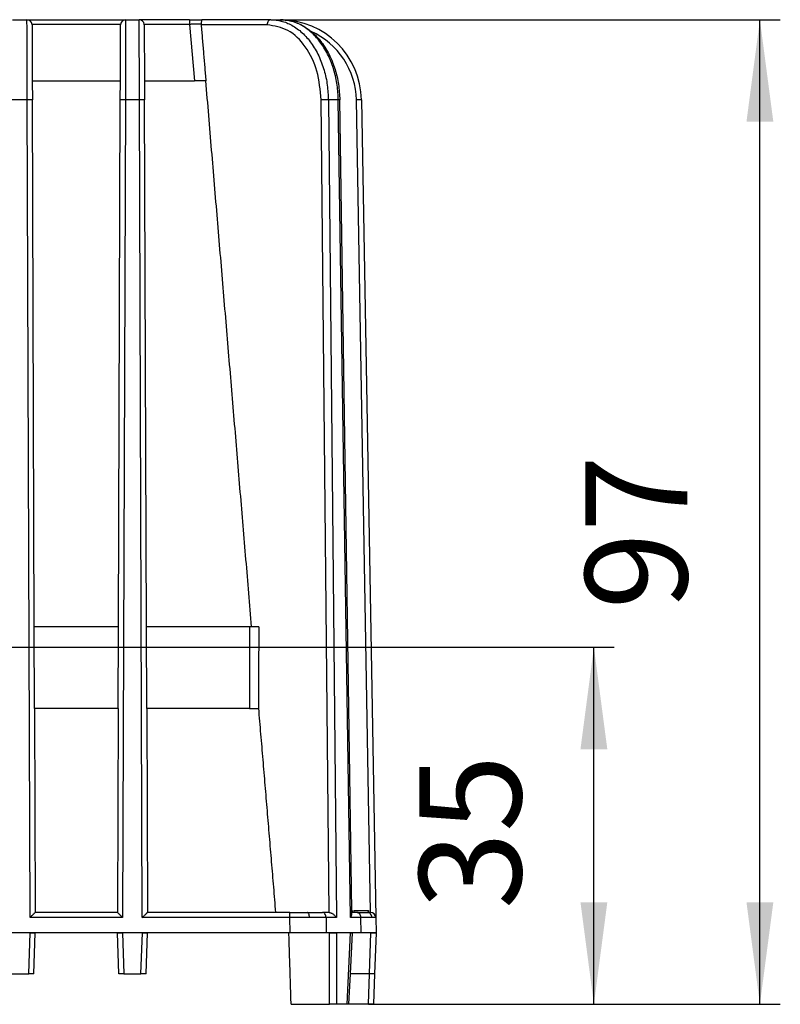
# Model space of a CAD drawing. Units: millimetres. Extents: x -5402 to -5138, y 2707 to 3000.
# Drawn here: x -5213 to -5138, y 2903 to 3000 of the extents above; entities that cross this region are included whole.
import ezdxf

# ---------------------------------------------------------------- set-up
doc = ezdxf.new("R2010")
doc.units = ezdxf.units.MM
doc.layers.add('1', color=7, linetype='Continuous')
doc.styles.add('CONVERTER_11', font='txt.shx', dxfattribs={"width": 0.9})
doc.dimstyles.new('ME10_DIM_11', dxfattribs={"dimtxt": 10, "dimasz": 10, "dimexe": 2, "dimexo": 0, "dimgap": 4, "dimtad": 1, "dimdec": 0, "dimdsep": 46, "dimtxsty": 'CONVERTER_11', "dimsah": 1, "dimcen": 0.09, "dimclrd": 4, "dimclre": 4, "dimclrt": 1, "dimadec": 0, "dimazin": 0, "dimtfac": 1, "dimtdec": 4, "dimtix": 1, "dimtmove": 0, "dimatfit": 3, "dimfxl": 1, "dimtolj": 1, "dimtzin": 0, "dimarcsym": 0})
doc.dimstyles.new('ME10_DIM_12', dxfattribs={"dimtxt": 10, "dimasz": 10, "dimexe": 2, "dimexo": 0, "dimgap": 4, "dimtad": 1, "dimdsep": 46, "dimtxsty": 'CONVERTER_11', "dimsah": 1, "dimcen": 0.09, "dimclrd": 4, "dimclre": 4, "dimclrt": 1, "dimadec": 0, "dimazin": 0, "dimtfac": 1, "dimtdec": 4, "dimtix": 1, "dimtmove": 0, "dimatfit": 3, "dimfxl": 1, "dimtolj": 1, "dimtzin": 0, "dimarcsym": 0})

# ---------------------------------------------------------------- blocks, each defined once
blk = doc.blocks.new('HL068_1Safe-301057755__2', base_point=(-5334.454, 2903.165))
at = {"color": 7, "linetype": 'Continuous'}
for p, q in [((-5213.218, 2999.665), (-5211.788, 2999.665)), ((-5211.788, 2999.665), (-5202.118, 2999.665)), ((-5202.118, 2999.665), (-5200.788, 2999.665)), ((-5195.845, 2999.665), (-5200.788, 2999.665)), ((-5195.845, 2999.665), (-5194.617, 2999.665)), ((-5187.887, 2999.665), (-5194.617, 2999.665)), ((-5187.887, 2999.665), (-5186.946, 2999.665)), ((-5211.289, 2999.167), (-5211.269, 2993.665)), ((-5202.637, 2993.665), (-5202.618, 2999.167)), ((-5200.289, 2999.167), (-5200.269, 2993.665)), ((-5211.269, 2993.665), (-5211.263, 2991.798)), ((-5211.269, 2993.665), (-5202.637, 2993.665)), ((-5202.644, 2991.798), (-5202.637, 2993.665)), ((-5200.269, 2993.665), (-5195.36, 2993.665)), ((-5200.269, 2993.665), (-5200.263, 2991.798)), ((-5194.256, 2993.665), (-5195.36, 2993.665)), ((-5211.083, 2940.165), (-5211.263, 2991.798)), ((-5202.824, 2940.165), (-5202.644, 2991.798)), ((-5200.083, 2940.165), (-5200.263, 2991.798)), ((-5179.949, 2912.365), (-5181.126, 2991.803)), ((-5179.001, 2991.805), (-5177.602, 2911.674)), ((-5202.824, 2940.165), (-5211.083, 2940.165)), ((-5211.055, 2932.165), (-5211.083, 2940.165)), ((-5202.852, 2932.165), (-5202.824, 2940.165)), ((-5189.979, 2940.165), (-5200.083, 2940.165)), ((-5200.055, 2932.165), (-5200.083, 2940.165)), ((-5189.77, 2940.165), (-5189.979, 2940.165)), ((-5189.07, 2940.165), (-5189.77, 2940.165)), ((-5202.852, 2932.165), (-5211.055, 2932.165)), ((-5211.055, 2932.165), (-5210.985, 2912.165)), ((-5202.852, 2932.165), (-5202.922, 2912.165)), ((-5189.979, 2932.165), (-5200.055, 2932.165)), ((-5200.055, 2932.165), (-5199.986, 2912.164)), ((-5189.979, 2932.165), (-5189.1, 2932.165)), ((-5202.922, 2912.165), (-5210.985, 2912.165)), ((-5187.427, 2912.165), (-5199.986, 2912.164)), ((-5186.012, 2912.165), (-5187.427, 2912.165)), ((-5186.012, 2912.165), (-5184.29, 2912.165)), ((-5184.29, 2912.165), (-5182.83, 2912.165)), ((-5182.169, 2912.165), (-5182.83, 2912.165)), ((-5182.163, 2912.165), (-5182.169, 2912.165)), ((-5179.946, 2912.165), (-5179.949, 2912.365)), ((-5179.912, 2912.365), (-5179.949, 2912.365)), ((-5179.912, 2912.165), (-5179.946, 2912.165)), ((-5179.944, 2912.025), (-5179.946, 2912.165)), ((-5179.911, 2912.365), (-5179.912, 2912.365)), ((-5179.911, 2912.165), (-5179.912, 2912.165)), ((-5179.911, 2912.365), (-5179.911, 2912.165)), ((-5179.754, 2912.165), (-5179.911, 2912.165)), ((-5179.754, 2912.365), (-5178.326, 2912.365)), ((-5179.754, 2912.365), (-5179.754, 2912.165)), ((-5179.42, 2912.165), (-5179.754, 2912.165)), ((-5179.42, 2912.165), (-5179.402, 2912.165)), ((-5179.402, 2912.165), (-5178.444, 2912.165)), ((-5178.444, 2912.165), (-5178.326, 2912.165)), ((-5178.326, 2912.365), (-5178.326, 2912.165)), ((-5178.326, 2912.165), (-5178.111, 2912.165)), ((-5178.111, 2912.165), (-5178.102, 2912.165)), ((-5177.602, 2911.674), (-5177.576, 2910.165)), ((-5211.478, 2910.165), (-5213.529, 2910.165)), ((-5210.978, 2910.165), (-5211.478, 2910.165)), ((-5211.118, 2906.165), (-5210.978, 2910.165)), ((-5202.929, 2910.165), (-5210.978, 2910.165)), ((-5202.789, 2906.165), (-5202.929, 2910.165)), ((-5202.429, 2910.165), (-5202.929, 2910.165)), ((-5200.478, 2910.165), (-5202.429, 2910.165)), ((-5199.978, 2910.165), (-5200.478, 2910.165)), ((-5200.118, 2906.165), (-5199.978, 2910.165)), ((-5186.119, 2910.165), (-5199.978, 2910.165)), ((-5186.001, 2910.165), (-5186.119, 2910.165)), ((-5182.466, 2910.165), (-5186.001, 2910.165)), ((-5182.149, 2910.165), (-5182.466, 2910.165)), ((-5181.443, 2910.165), (-5182.149, 2910.165)), ((-5180.063, 2910.165), (-5181.443, 2910.165)), ((-5179.916, 2910.162), (-5180.114, 2906.165)), ((-5179.916, 2910.165), (-5180.063, 2910.165)), ((-5179.916, 2910.165), (-5179.916, 2910.162)), ((-5179.04, 2910.165), (-5179.916, 2910.165)), ((-5178.075, 2910.165), (-5179.04, 2910.165)), ((-5177.576, 2910.165), (-5178.075, 2910.165)), ((-5177.576, 2910.165), (-5177.715, 2906.165)), ((-5213.39, 2906.165), (-5211.617, 2906.165)), ((-5211.118, 2906.165), (-5211.617, 2906.165)), ((-5202.29, 2906.165), (-5202.789, 2906.165)), ((-5202.29, 2906.165), (-5200.617, 2906.165)), ((-5200.118, 2906.165), (-5200.617, 2906.165)), ((-5180.114, 2906.165), (-5180.262, 2903.165)), ((-5178.215, 2906.165), (-5180.114, 2906.165)), ((-5177.715, 2906.165), (-5178.215, 2906.165)), ((-5177.715, 2906.165), (-5177.82, 2903.165)), ((-5185.897, 2903.165), (-5182.149, 2903.165)), ((-5181.796, 2903.165), (-5182.149, 2903.165)), ((-5181.443, 2903.165), (-5181.796, 2903.165)), ((-5180.408, 2903.165), (-5181.443, 2903.165)), ((-5180.262, 2903.165), (-5180.408, 2903.165)), ((-5178.32, 2903.165), (-5180.262, 2903.165)), ((-5177.82, 2903.165), (-5178.32, 2903.165))]:
    blk.add_line(p, q, dxfattribs=at)
at = {"color": 3, "linetype": 'Continuous'}
for p, q in [((-5195.845, 2999.665), (-5195.845, 2999.208)), ((-5202.616, 2999.208), (-5211.29, 2999.208)), ((-5195.845, 2999.208), (-5200.29, 2999.208)), ((-5195.845, 2999.208), (-5195.36, 2993.665)), ((-5188.24, 2999.167), (-5194.718, 2999.167)), ((-5211.763, 2991.805), (-5213.244, 2991.805)), ((-5211.483, 2911.674), (-5211.763, 2991.805)), ((-5202.144, 2991.805), (-5202.424, 2911.674)), ((-5200.763, 2991.805), (-5202.144, 2991.805)), ((-5200.483, 2911.674), (-5200.763, 2991.805)), ((-5182.169, 2912.165), (-5182.956, 2991.798)), ((-5181.272, 2991.805), (-5182.249, 2991.805)), ((-5182.249, 2991.805), (-5181.458, 2911.674)), ((-5180.085, 2911.674), (-5181.272, 2991.805)), ((-5178.111, 2912.165), (-5179.501, 2991.798)), ((-5189.979, 2940.165), (-5189.979, 2932.165)), ((-5202.424, 2911.674), (-5211.483, 2911.674)), ((-5186.012, 2911.674), (-5200.483, 2911.674)), ((-5186.012, 2911.674), (-5186.012, 2912.165)), ((-5186.001, 2910.165), (-5186.012, 2911.674)), ((-5182.477, 2911.674), (-5182.466, 2910.165)), ((-5181.458, 2911.674), (-5182.477, 2911.674)), ((-5179.066, 2911.674), (-5180.085, 2911.674)), ((-5179.912, 2912.365), (-5179.912, 2912.165)), ((-5179.04, 2910.165), (-5179.066, 2911.674)), ((-5211.617, 2906.165), (-5211.478, 2910.165)), ((-5202.429, 2910.165), (-5202.29, 2906.165)), ((-5200.617, 2906.165), (-5200.478, 2910.165)), ((-5182.149, 2903.165), (-5182.149, 2910.165)), ((-5181.443, 2910.165), (-5181.443, 2903.165)), ((-5180.408, 2903.165), (-5180.063, 2910.165)), ((-5178.215, 2906.165), (-5178.075, 2910.165)), ((-5178.32, 2903.165), (-5178.215, 2906.165))]:
    blk.add_line(p, q, dxfattribs=at)
at = {"color": 7, "linetype": 'Continuous'}
for centre, radius, start, end in [((-5211.788, 2999.165), 0.5, 5, 90), ((-5202.118, 2999.165), 0.5, 90, 175), ((-5200.788, 2999.165), 0.5, 5, 90), ((-5194.225, 2999.208), 0.495, 178.45685, 184.81372), ((-5186.999, 2991.665), 8, 0.99935, 89.61876), ((-5211.788, 2999.165), 0.5, 0.2, 5), ((-5202.118, 2999.165), 0.5, 175, 179.8), ((-5200.788, 2999.165), 0.5, 0.2, 5), ((-5178.102, 2911.665), 0.5, 1, 90)]:
    blk.add_arc(centre, radius, start, end, dxfattribs=at)
at = {"color": 3, "linetype": 'Continuous'}
blk.add_arc((-5186.999, 2991.667), 7.5, 0.99992, 65.85741, dxfattribs=at)
for points, knots in [([(-5211.763, 2991.805), (-5211.764, 2992.298), (-5211.768, 2993.267), (-5211.772, 2994.709), (-5211.777, 2996.071), (-5211.781, 2997.294), (-5211.784, 2998.288), (-5211.786, 2998.961), (-5211.788, 2999.39), (-5211.788, 2999.573), (-5211.788, 2999.665)], [0, 0, 0, 0, 1.481227, 2.906202, 4.32692, 5.566414, 6.57439, 7.309954, 7.585188, 7.860423, 7.860423, 7.860423, 7.860423]), ([(-5202.118, 2999.665), (-5202.119, 2999.573), (-5202.119, 2999.39), (-5202.121, 2998.961), (-5202.123, 2998.288), (-5202.126, 2997.294), (-5202.13, 2996.071), (-5202.135, 2994.709), (-5202.139, 2993.267), (-5202.142, 2992.298), (-5202.144, 2991.805)], [0, 0, 0, 0, 0.275234, 0.550469, 1.286033, 2.294009, 3.533503, 4.954221, 6.379196, 7.860423, 7.860423, 7.860423, 7.860423]), ([(-5200.763, 2991.805), (-5200.764, 2992.298), (-5200.768, 2993.267), (-5200.772, 2994.709), (-5200.777, 2996.071), (-5200.781, 2997.294), (-5200.784, 2998.288), (-5200.786, 2998.961), (-5200.788, 2999.39), (-5200.788, 2999.573), (-5200.788, 2999.665)], [0, 0, 0, 0, 1.481227, 2.906202, 4.32692, 5.566414, 6.57439, 7.309954, 7.585188, 7.860423, 7.860423, 7.860423, 7.860423]), ([(-5194.719, 2999.222), (-5194.764, 2999.221), (-5194.855, 2999.22), (-5194.991, 2999.219), (-5195.131, 2999.218), (-5195.272, 2999.216), (-5195.414, 2999.214), (-5195.557, 2999.212), (-5195.701, 2999.211), (-5195.797, 2999.209), (-5195.845, 2999.208)], [0, 0, 0, 0, 0.134225, 0.271236, 0.410581, 0.551787, 0.694367, 0.837825, 0.981658, 1.12537, 1.12537, 1.12537, 1.12537]), ([(-5187.887, 2999.665), (-5187.934, 2999.657), (-5188.034, 2999.639), (-5188.148, 2999.517), (-5188.225, 2999.356), (-5188.235, 2999.231), (-5188.24, 2999.167)], [0, 0, 0, 0, 0.1402308, 0.2976209, 0.4765246, 0.6692537, 0.6692537, 0.6692537, 0.6692537]), ([(-5187.887, 2999.665), (-5187.543, 2999.639), (-5186.825, 2999.584), (-5185.768, 2999.134), (-5184.762, 2998.397), (-5184.033, 2997.557), (-5183.525, 2996.769), (-5183.184, 2996.118), (-5182.894, 2995.429), (-5182.581, 2994.478), (-5182.318, 2993.267), (-5182.272, 2992.286), (-5182.249, 2991.805)], [0, 0, 0, 0, 1.027827, 2.150406, 3.388396, 4.743914, 5.460745, 6.196676, 6.945564, 7.700582, 9.199776, 10.643366, 10.643366, 10.643366, 10.643366]), ([(-5181.272, 2991.805), (-5181.297, 2992.286), (-5181.348, 2993.267), (-5181.617, 2994.478), (-5181.934, 2995.429), (-5182.227, 2996.118), (-5182.571, 2996.769), (-5183.083, 2997.557), (-5183.816, 2998.397), (-5184.825, 2999.134), (-5185.883, 2999.584), (-5186.603, 2999.639), (-5186.946, 2999.665)], [0, 0, 0, 0, 1.444101, 2.944718, 3.700784, 4.450919, 5.188257, 5.906604, 7.26524, 8.505954, 9.630332, 10.658752, 10.658752, 10.658752, 10.658752]), ([(-5182.956, 2991.798), (-5183.039, 2992.756), (-5183.198, 2994.602), (-5184.347, 2996.99), (-5186.057, 2998.786), (-5187.54, 2999.044), (-5188.24, 2999.167)], [0, 0, 0, 0, 2.861097, 5.512122, 7.845022, 9.927995, 9.927995, 9.927995, 9.927995]), ([(-5211.263, 2991.798), (-5211.264, 2991.798), (-5211.27, 2991.8), (-5211.283, 2991.8), (-5211.303, 2991.801), (-5211.332, 2991.802), (-5211.368, 2991.803), (-5211.415, 2991.803), (-5211.472, 2991.804), (-5211.538, 2991.804), (-5211.609, 2991.805), (-5211.685, 2991.805), (-5211.737, 2991.805), (-5211.763, 2991.805)], [0, 0, 0, 0, 0.0044853, 0.0173276, 0.0382841, 0.0670443, 0.1032898, 0.1467003, 0.2067481, 0.2734699, 0.3455226, 0.4215628, 0.5002471, 0.5002471, 0.5002471, 0.5002471]), ([(-5202.144, 2991.805), (-5202.17, 2991.805), (-5202.222, 2991.805), (-5202.297, 2991.805), (-5202.369, 2991.804), (-5202.435, 2991.804), (-5202.492, 2991.803), (-5202.539, 2991.803), (-5202.575, 2991.802), (-5202.603, 2991.801), (-5202.624, 2991.8), (-5202.637, 2991.8), (-5202.643, 2991.798), (-5202.644, 2991.798)], [0, 0, 0, 0, 0.0786843, 0.1547245, 0.2267772, 0.293499, 0.3535468, 0.3969573, 0.4332028, 0.461963, 0.4829195, 0.4957618, 0.5002471, 0.5002471, 0.5002471, 0.5002471]), ([(-5200.263, 2991.798), (-5200.264, 2991.798), (-5200.27, 2991.8), (-5200.283, 2991.8), (-5200.303, 2991.801), (-5200.332, 2991.802), (-5200.368, 2991.803), (-5200.415, 2991.803), (-5200.472, 2991.804), (-5200.538, 2991.804), (-5200.609, 2991.805), (-5200.685, 2991.805), (-5200.737, 2991.805), (-5200.763, 2991.805)], [0, 0, 0, 0, 0.0044853, 0.0173276, 0.0382841, 0.0670443, 0.1032898, 0.1467003, 0.2067481, 0.2734699, 0.3455226, 0.4215628, 0.5002471, 0.5002471, 0.5002471, 0.5002471]), ([(-5182.249, 2991.805), (-5182.303, 2991.805), (-5182.421, 2991.805), (-5182.602, 2991.803), (-5182.784, 2991.801), (-5182.902, 2991.799), (-5182.956, 2991.798)], [0, 0, 0, 0, 0.1622085, 0.3535407, 0.5448784, 0.7071028, 0.7071028, 0.7071028, 0.7071028]), ([(-5181.126, 2991.803), (-5181.126, 2991.803), (-5181.13, 2991.804), (-5181.137, 2991.804), (-5181.149, 2991.804), (-5181.165, 2991.805), (-5181.186, 2991.805), (-5181.211, 2991.805), (-5181.24, 2991.805), (-5181.261, 2991.805), (-5181.272, 2991.805)], [0, 0, 0, 0, 0.0024978, 0.0097642, 0.021689, 0.0381404, 0.0589837, 0.0840838, 0.1133052, 0.1465125, 0.1465125, 0.1465125, 0.1465125]), ([(-5179.001, 2991.805), (-5179.022, 2991.804), (-5179.07, 2991.804), (-5179.173, 2991.803), (-5179.319, 2991.801), (-5179.437, 2991.799), (-5179.501, 2991.798)], [0, 0, 0, 0, 0.0629526, 0.1464418, 0.3086441, 0.499976, 0.499976, 0.499976, 0.499976]), ([(-5184.098, 2911.674), (-5184.174, 2911.674), (-5184.328, 2911.674), (-5184.561, 2911.674), (-5184.797, 2911.674), (-5185.037, 2911.674), (-5185.279, 2911.674), (-5185.523, 2911.674), (-5185.767, 2911.674), (-5185.93, 2911.674), (-5186.012, 2911.674)], [0, 0, 0, 0, 0.227957, 0.460786, 0.697685, 0.937816, 1.180312, 1.424287, 1.668853, 1.913123, 1.913123, 1.913123, 1.913123]), ([(-5184.098, 2911.674), (-5184.101, 2911.738), (-5184.107, 2911.856), (-5184.147, 2912.007), (-5184.198, 2912.129), (-5184.264, 2912.155), (-5184.29, 2912.165)], [0, 0, 0, 0, 0.1890653, 0.3534542, 0.4760326, 0.5574023, 0.5574023, 0.5574023, 0.5574023]), ([(-5182.477, 2911.674), (-5182.536, 2911.674), (-5182.656, 2911.674), (-5182.842, 2911.674), (-5183.035, 2911.674), (-5183.236, 2911.674), (-5183.444, 2911.674), (-5183.658, 2911.674), (-5183.877, 2911.674), (-5184.024, 2911.674), (-5184.098, 2911.674)], [0, 0, 0, 0, 0.176949, 0.362602, 0.556365, 0.757575, 0.965517, 1.179423, 1.398487, 1.621873, 1.621873, 1.621873, 1.621873]), ([(-5182.477, 2911.674), (-5182.482, 2911.738), (-5182.493, 2911.861), (-5182.57, 2912.02), (-5182.684, 2912.139), (-5182.783, 2912.157), (-5182.83, 2912.165)], [0, 0, 0, 0, 0.1908096, 0.3677156, 0.5234335, 0.6623863, 0.6623863, 0.6623863, 0.6623863]), ([(-5179.402, 2912.165), (-5179.405, 2912.165), (-5179.411, 2912.165), (-5179.417, 2912.165), (-5179.42, 2912.165)], [0, 0, 0, 0, 0.00875992, 0.01754569, 0.01754569, 0.01754569, 0.01754569]), ([(-5179.066, 2911.674), (-5179.072, 2911.738), (-5179.083, 2911.861), (-5179.159, 2912.017), (-5179.267, 2912.133), (-5179.359, 2912.155), (-5179.402, 2912.165)], [0, 0, 0, 0, 0.1908096, 0.3677156, 0.514437, 0.6455926, 0.6455926, 0.6455926, 0.6455926]), ([(-5177.982, 2911.674), (-5178.015, 2911.674), (-5178.085, 2911.674), (-5178.195, 2911.674), (-5178.316, 2911.674), (-5178.448, 2911.674), (-5178.589, 2911.674), (-5178.74, 2911.674), (-5178.9, 2911.674), (-5179.01, 2911.674), (-5179.066, 2911.674)], [0, 0, 0, 0, 0.098993, 0.209199, 0.33032, 0.461975, 0.603705, 0.754976, 0.915191, 1.083691, 1.083691, 1.083691, 1.083691]), ([(-5177.982, 2911.674), (-5177.99, 2911.739), (-5178.006, 2911.866), (-5178.111, 2912.028), (-5178.263, 2912.142), (-5178.384, 2912.157), (-5178.444, 2912.165)], [0, 0, 0, 0, 0.1921424, 0.3803503, 0.5630075, 0.7416739, 0.7416739, 0.7416739, 0.7416739]), ([(-5177.602, 2911.674), (-5177.602, 2911.674), (-5177.602, 2911.674), (-5177.603, 2911.674), (-5177.605, 2911.674), (-5177.609, 2911.674), (-5177.616, 2911.674), (-5177.629, 2911.674), (-5177.646, 2911.674), (-5177.67, 2911.674), (-5177.7, 2911.674), (-5177.734, 2911.674), (-5177.774, 2911.674), (-5177.819, 2911.674), (-5177.869, 2911.674), (-5177.924, 2911.674), (-5177.963, 2911.674), (-5177.982, 2911.674)], [0, 0, 0, 0, 0.0001867, 0.0014938, 0.0029875, 0.0059771, 0.0134649, 0.0239655, 0.0426572, 0.066701, 0.096071, 0.1307243, 0.1706005, 0.2156226, 0.2656977, 0.3207169, 0.3805564, 0.3805564, 0.3805564, 0.3805564])]:
    blk.add_open_spline(points, degree=3, knots=knots, dxfattribs=at)
at = {"color": 7, "linetype": 'Continuous'}
for points, knots in [([(-5194.617, 2999.665), (-5194.628, 2999.656), (-5194.662, 2999.629), (-5194.682, 2999.533), (-5194.711, 2999.397), (-5194.716, 2999.285), (-5194.719, 2999.222)], [0, 0, 0, 0, 0.0406257, 0.1304104, 0.2758507, 0.4652397, 0.4652397, 0.4652397, 0.4652397]), ([(-5186.946, 2999.665), (-5186.641, 2999.645), (-5185.858, 2999.594), (-5184.648, 2999.095), (-5183.594, 2998.268), (-5182.684, 2997.191), (-5182.039, 2996.054), (-5181.532, 2994.698), (-5181.209, 2993.327), (-5181.154, 2992.314), (-5181.126, 2991.803)], [0, 0, 0, 0, 0.913548, 2.347815, 3.837002, 4.895989, 6.560667, 7.727274, 9.232441, 10.765235, 10.765235, 10.765235, 10.765235]), ([(-5194.718, 2999.167), (-5194.699, 2998.937), (-5194.66, 2998.478), (-5194.602, 2997.79), (-5194.544, 2997.102), (-5194.487, 2996.414), (-5194.429, 2995.726), (-5194.371, 2995.039), (-5194.314, 2994.352), (-5194.275, 2993.894), (-5194.256, 2993.665)], [0, 0, 0, 0, 0.691029, 1.381806, 2.072328, 2.762596, 3.452608, 4.142364, 4.831863, 5.521104, 5.521104, 5.521104, 5.521104]), ([(-5189.77, 2940.165), (-5189.954, 2942.362), (-5190.323, 2946.765), (-5190.877, 2953.384), (-5191.434, 2960.032), (-5191.994, 2966.707), (-5192.556, 2973.41), (-5193.121, 2980.139), (-5193.687, 2986.893), (-5194.066, 2991.405), (-5194.256, 2993.665)], [0, 0, 0, 0, 6.61315, 13.255722, 19.926988, 26.626211, 33.352649, 40.105553, 46.884171, 53.687741, 53.687741, 53.687741, 53.687741]), ([(-5189.07, 2940.165), (-5189.073, 2939.5), (-5189.078, 2938.167), (-5189.085, 2936.166), (-5189.093, 2934.164), (-5189.098, 2932.831), (-5189.1, 2932.165)], [0, 0, 0, 0, 1.994886, 4.000028, 6.001426, 8.000057, 8.000057, 8.000057, 8.000057]), ([(-5189.1, 2932.165), (-5189.03, 2931.326), (-5188.89, 2929.651), (-5188.68, 2927.14), (-5188.47, 2924.633), (-5188.26, 2922.13), (-5188.051, 2919.633), (-5187.843, 2917.139), (-5187.635, 2914.651), (-5187.496, 2912.993), (-5187.427, 2912.165)], [0, 0, 0, 0, 2.52442, 5.044441, 7.560022, 10.071122, 12.577699, 15.079711, 17.577119, 20.06988, 20.06988, 20.06988, 20.06988]), ([(-5211.483, 2911.674), (-5211.453, 2911.704), (-5211.393, 2911.764), (-5211.303, 2911.854), (-5211.216, 2911.94), (-5211.145, 2912.01), (-5211.091, 2912.063), (-5211.054, 2912.1), (-5211.024, 2912.129), (-5211.002, 2912.15), (-5210.99, 2912.161), (-5210.986, 2912.164)], [0, 0, 0, 0, 0.1271358, 0.2568683, 0.3815711, 0.4929494, 0.5560773, 0.6083672, 0.6488564, 0.6835082, 0.6986609, 0.6986609, 0.6986609, 0.6986609]), ([(-5202.922, 2912.165), (-5202.922, 2912.165), (-5202.922, 2912.165), (-5202.92, 2912.164), (-5202.916, 2912.16), (-5202.908, 2912.153), (-5202.898, 2912.143), (-5202.884, 2912.13), (-5202.867, 2912.114), (-5202.848, 2912.095), (-5202.825, 2912.073), (-5202.8, 2912.048), (-5202.77, 2912.018), (-5202.734, 2911.983), (-5202.693, 2911.942), (-5202.65, 2911.9), (-5202.6, 2911.85), (-5202.544, 2911.794), (-5202.484, 2911.734), (-5202.444, 2911.693), (-5202.424, 2911.674)], [0, 0, 0, 0, 0.0001436, 0.0011491, 0.006402, 0.0163048, 0.0310827, 0.0509569, 0.0737805, 0.1009909, 0.1323803, 0.1677406, 0.206864, 0.2603791, 0.3182424, 0.3794368, 0.4429452, 0.5293809, 0.6156858, 0.6998135, 0.6998135, 0.6998135, 0.6998135]), ([(-5200.483, 2911.674), (-5200.453, 2911.704), (-5200.393, 2911.764), (-5200.303, 2911.854), (-5200.216, 2911.94), (-5200.145, 2912.01), (-5200.091, 2912.063), (-5200.054, 2912.1), (-5200.024, 2912.129), (-5200.002, 2912.15), (-5199.99, 2912.161), (-5199.986, 2912.164)], [0, 0, 0, 0, 0.1271358, 0.2568683, 0.3815711, 0.4929494, 0.5560773, 0.6083672, 0.6488564, 0.6835082, 0.6986609, 0.6986609, 0.6986609, 0.6986609]), ([(-5182.163, 2912.165), (-5182.14, 2912.163), (-5182.086, 2912.159), (-5182.002, 2912.13), (-5181.907, 2912.085), (-5181.807, 2912.022), (-5181.707, 2911.944), (-5181.613, 2911.858), (-5181.529, 2911.768), (-5181.481, 2911.704), (-5181.458, 2911.674)], [0, 0, 0, 0, 0.0710935, 0.159791, 0.2658478, 0.3859621, 0.5144862, 0.644472, 0.7691941, 0.8834518, 0.8834518, 0.8834518, 0.8834518]), ([(-5180.085, 2911.674), (-5180.075, 2911.689), (-5180.055, 2911.718), (-5180.028, 2911.764), (-5180.003, 2911.81), (-5179.982, 2911.856), (-5179.965, 2911.901), (-5179.953, 2911.945), (-5179.945, 2911.985), (-5179.944, 2912.012), (-5179.944, 2912.025)], [0, 0, 0, 0, 0.0538856, 0.1074314, 0.1599344, 0.2106664, 0.2589248, 0.30409, 0.3456894, 0.3834791, 0.3834791, 0.3834791, 0.3834791]), ([(-5211.478, 2910.165), (-5211.451, 2910.165), (-5211.4, 2910.164), (-5211.324, 2910.163), (-5211.252, 2910.163), (-5211.186, 2910.162), (-5211.13, 2910.162), (-5211.084, 2910.162), (-5211.048, 2910.162), (-5211.019, 2910.162), (-5210.998, 2910.163), (-5210.985, 2910.163), (-5210.979, 2910.165), (-5210.978, 2910.165)], [0, 0, 0, 0, 0.0785864, 0.1548826, 0.227227, 0.2939577, 0.3534136, 0.3962261, 0.4322599, 0.4610713, 0.4822191, 0.4952702, 0.4998628, 0.4998628, 0.4998628, 0.4998628]), ([(-5202.929, 2910.165), (-5202.927, 2910.165), (-5202.922, 2910.163), (-5202.909, 2910.163), (-5202.888, 2910.162), (-5202.859, 2910.162), (-5202.823, 2910.162), (-5202.777, 2910.162), (-5202.721, 2910.162), (-5202.654, 2910.163), (-5202.583, 2910.163), (-5202.507, 2910.164), (-5202.455, 2910.165), (-5202.429, 2910.165)], [0, 0, 0, 0, 0.0046065, 0.0176945, 0.0388934, 0.0677614, 0.1038484, 0.1467023, 0.2061568, 0.2728279, 0.3450879, 0.4213088, 0.4998624, 0.4998624, 0.4998624, 0.4998624]), ([(-5200.478, 2910.165), (-5200.451, 2910.165), (-5200.4, 2910.164), (-5200.324, 2910.163), (-5200.252, 2910.163), (-5200.186, 2910.162), (-5200.13, 2910.162), (-5200.084, 2910.162), (-5200.048, 2910.162), (-5200.019, 2910.162), (-5199.998, 2910.163), (-5199.985, 2910.163), (-5199.979, 2910.165), (-5199.978, 2910.165)], [0, 0, 0, 0, 0.0785864, 0.1548826, 0.227227, 0.2939577, 0.3534136, 0.3962261, 0.4322599, 0.4610713, 0.4822191, 0.4952702, 0.4998628, 0.4998628, 0.4998628, 0.4998628]), ([(-5185.897, 2903.165), (-5185.906, 2903.458), (-5185.925, 2904.045), (-5185.952, 2904.924), (-5185.98, 2905.801), (-5186.007, 2906.677), (-5186.035, 2907.551), (-5186.063, 2908.424), (-5186.091, 2909.295), (-5186.109, 2909.875), (-5186.119, 2910.165)], [0, 0, 0, 0, 0.880708, 1.760016, 2.637871, 3.514221, 4.389012, 5.262191, 6.133705, 7.003503, 7.003503, 7.003503, 7.003503]), ([(-5182.149, 2910.165), (-5182.095, 2910.164), (-5181.977, 2910.162), (-5181.86, 2910.162), (-5181.796, 2910.162)], [0, 0, 0, 0, 0.1628342, 0.3533558, 0.3533558, 0.3533558, 0.3533558]), ([(-5181.796, 2910.162), (-5181.733, 2910.162), (-5181.615, 2910.163), (-5181.497, 2910.164), (-5181.443, 2910.165)], [0, 0, 0, 0, 0.1905418, 0.3533509, 0.3533509, 0.3533509, 0.3533509]), ([(-5180.063, 2910.165), (-5180.035, 2910.164), (-5179.986, 2910.163), (-5179.937, 2910.162), (-5179.916, 2910.162)], [0, 0, 0, 0, 0.0831997, 0.1463101, 0.1463101, 0.1463101, 0.1463101]), ([(-5178.075, 2910.165), (-5178.057, 2910.165), (-5178.019, 2910.164), (-5177.964, 2910.163), (-5177.911, 2910.163), (-5177.859, 2910.162), (-5177.81, 2910.162), (-5177.765, 2910.162), (-5177.725, 2910.162), (-5177.69, 2910.162), (-5177.661, 2910.162), (-5177.636, 2910.163), (-5177.616, 2910.163), (-5177.599, 2910.163), (-5177.587, 2910.164), (-5177.58, 2910.164), (-5177.576, 2910.165), (-5177.576, 2910.165)], [0, 0, 0, 0, 0.0562935, 0.1116608, 0.1654968, 0.2171965, 0.2661543, 0.311765, 0.353423, 0.3861553, 0.4151375, 0.4401815, 0.4610993, 0.4777033, 0.4898066, 0.4972249, 0.4997982, 0.4997982, 0.4997982, 0.4997982])]:
    blk.add_open_spline(points, degree=3, knots=knots, dxfattribs=at)
blk = doc.blocks.new('HL068_1Safe-WEB-Zeichnung__3', base_point=(-5400.455, 2900.662))
blk.add_blockref('HL068_1Safe-301057755__2', (-5334.454, 2903.165))
blk = doc.blocks.new('*D11')
at = {"layer": '1', "color": 4, "linetype": 'Continuous'}
for p, q in [((-5186.946, 2999.665), (-5137.948, 2999.665)), ((-5139.948, 2903.165), (-5139.948, 2999.665)), ((-5177.82, 2903.165), (-5137.948, 2903.165))]:
    blk.add_line(p, q, dxfattribs=at)
at = {"layer": '1', "color": 4}
for points in [[(-5138.632, 2989.665), (-5141.265, 2989.665), (-5139.948, 2999.665)], [(-5141.265, 2913.165), (-5138.632, 2913.165), (-5139.948, 2903.165)]]:
    blk.add_solid(points, dxfattribs=at)
at = {"layer": '1', "color": 1, "insert": (-5143.948, 2941.86), "char_height": 10, "attachment_point": 7, "rotation": 90, "line_spacing_factor": 0.60024, "style": 'CONVERTER_11'}
blk.add_mtext('97', dxfattribs=at)
blk = doc.blocks.new('*D12')
at = {"layer": '1', "color": 4, "linetype": 'Continuous'}
for p, q in [((-5266.453, 2938.165), (-5154.221, 2938.165)), ((-5156.221, 2903.165), (-5156.221, 2938.165)), ((-5178.32, 2903.165), (-5154.221, 2903.165))]:
    blk.add_line(p, q, dxfattribs=at)
at = {"layer": '1', "color": 4}
for points in [[(-5154.904, 2928.165), (-5157.537, 2928.165), (-5156.221, 2938.165)], [(-5157.537, 2913.165), (-5154.904, 2913.165), (-5156.221, 2903.165)]]:
    blk.add_solid(points, dxfattribs=at)
at = {"layer": '1', "color": 1, "insert": (-5160.221, 2912.486), "char_height": 10, "attachment_point": 7, "rotation": 90, "line_spacing_factor": 0.60024, "style": 'CONVERTER_11'}
blk.add_mtext('35', dxfattribs=at)
blk = doc.blocks.new('Untsicht1', base_point=(-5256, 2950.266))
blk.add_blockref('HL068_1Safe-WEB-Zeichnung__3', (-5400.455, 2900.662))
at = {"layer": '1'}
dim = blk.add_linear_dim(base=(-5139.948, 2903.165), p1=(-5186.946, 2999.665), p2=(-5177.82, 2903.165), angle=90, text='97', dimstyle='ME10_DIM_11', dxfattribs=at)
dim.commit()
dim.dimension.update_dxf_attribs({"geometry": '*D11', "text_midpoint": (-5148.948, 2949.36), "text_rotation": 90})
dim = blk.add_linear_dim(base=(-5156.221, 2903.165), p1=(-5266.453, 2938.165), p2=(-5178.32, 2903.165), angle=90, dimstyle='ME10_DIM_12', dxfattribs=at)
dim.commit()
dim.dimension.update_dxf_attribs({"geometry": '*D12', "text_midpoint": (-5165.221, 2919.986), "text_rotation": 90})

msp = doc.modelspace()

# ---------------------------------------------------------------- block references
msp.add_blockref('Untsicht1', (-5256, 2950.265734))

doc.saveas('drawing.dxf')
